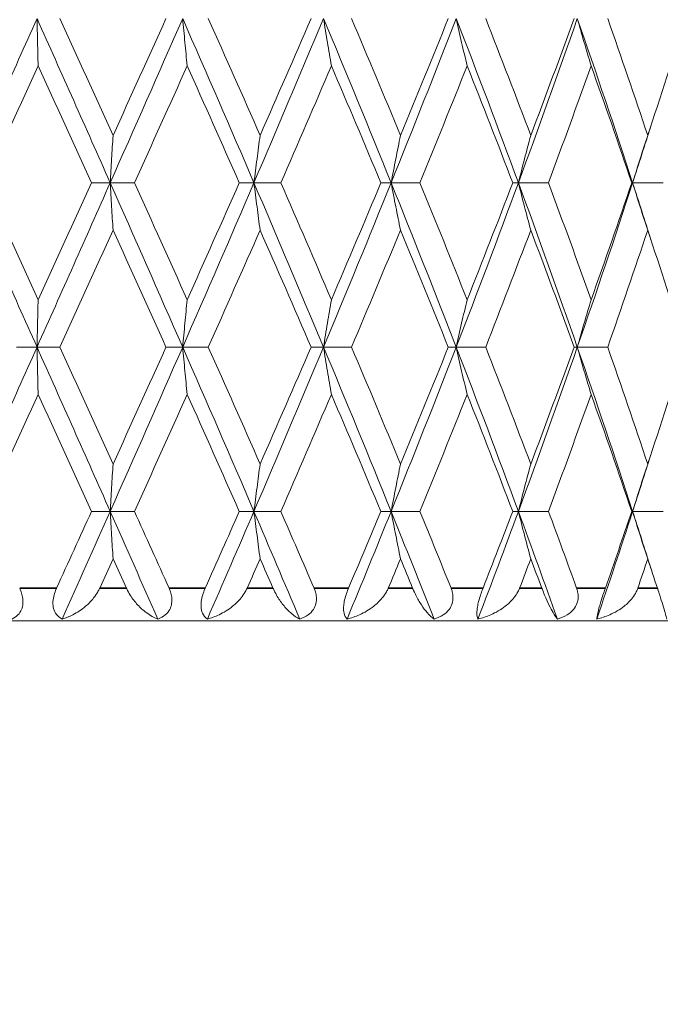
# Model space of a CAD drawing. Units: millimetres. Extents: x 32 to 1156, y 32 to 808.
# Drawn here: x 352 to 358, y 538 to 547 of the extents above; entities that cross this region are included whole.
import ezdxf

# ---------------------------------------------------------------- set-up
doc = ezdxf.new("R2010")
doc.units = ezdxf.units.MM
doc.header["$LTSCALE"] = 4
for name, color, linetype, lineweight in [('Dimension (ISO)', 7, 'Continuous', 25), ('Visible (ISO)', 7, 'Continuous', 18), ('Visible Narrow (ISO)', 7, 'Continuous', 35)]:
    doc.layers.add(name, color=color, linetype=linetype, lineweight=lineweight)
doc.styles.add('Samuel Heath (ISO)', font='tahoma.ttf')
doc.dimstyles.new('Samuel Heath (ISO)', dxfattribs={"dimscale": 4, "dimtxt": 3, "dimasz": 2.5, "dimexe": 1, "dimexo": 1.5, "dimgap": 0.762, "dimtad": 0, "dimtih": 1, "dimtoh": 1, "dimrnd": 1e-08, "dimzin": 0, "dimdsep": 46, "dimtxsty": 'Samuel Heath (ISO)', "dimcen": 0.09, "dimdle": 10, "dimclrd": 256, "dimclre": 256, "dimclrt": 256, "dimazin": 0, "dimtfac": 1, "dimtmove": 0, "dimatfit": 3, "dimfxl": 0, "dimtolj": 1, "dimtzin": 0, "dimlwd": 15, "dimlwe": 15, "dimarcsym": 0})

# ---------------------------------------------------------------- blocks, each defined once
blk = doc.blocks.new('*D7')
at = {"layer": 'Defpoints', "color": 0, "transparency": 16777216}
for p in [(205.6889, 686.629), (394.0747, 686.629), (326.5747, 313.529)]:
    blk.add_point(p, dxfattribs=at)
at = {"layer": 'Dimension (ISO)', "lineweight": 15, "transparency": 16777216}
for p, q in [((388.0747, 686.629), (201.6889, 686.629)), ((205.6889, 676.629), (205.6889, 509.3768)), ((205.6889, 323.529), (205.6889, 490.7812)), ((320.5747, 313.529), (201.6889, 313.529))]:
    blk.add_line(p, q, dxfattribs=at)
at = {"layer": 'Dimension (ISO)', "transparency": 16777216}
for points in [[(204.0222, 676.629), (207.3555, 676.629), (205.6889, 686.629)], [(204.0222, 323.529), (207.3555, 323.529), (205.6889, 313.529)]]:
    blk.add_solid(points, dxfattribs=at)
at = {"layer": 'Dimension (ISO)', "color": 176, "lineweight": 18, "true_color": 0x000080, "transparency": 16777216, "insert": (205.6889, 506.3288), "char_height": 12, "attachment_point": 2, "style": 'Samuel Heath (ISO)'}
blk.add_mtext('\\A1;373.10', dxfattribs=at)
blk = doc.blocks.new('*D9')
at = {"layer": 'Defpoints', "color": 0, "transparency": 16777216}
for p in [(514.0747, 759.9114), (514.0747, 632.629), (326.5747, 532.329)]:
    blk.add_point(p, dxfattribs=at)
at = {"layer": 'Dimension (ISO)', "lineweight": 15, "transparency": 16777216}
for p, q in [((326.5747, 538.329), (326.5747, 763.9114)), ((514.0747, 638.629), (514.0747, 763.9114)), ((336.5747, 759.9114), (393.4983, 759.9114)), ((504.0747, 759.9114), (447.1511, 759.9114))]:
    blk.add_line(p, q, dxfattribs=at)
at = {"layer": 'Dimension (ISO)', "transparency": 16777216}
for points in [[(336.5747, 761.5781), (336.5747, 758.2447), (326.5747, 759.9114)], [(504.0747, 761.5781), (504.0747, 758.2447), (514.0747, 759.9114)]]:
    blk.add_solid(points, dxfattribs=at)
at = {"layer": 'Dimension (ISO)', "color": 176, "lineweight": 18, "true_color": 0x000080, "transparency": 16777216, "insert": (420.3247, 766.1854), "char_height": 12, "attachment_point": 2, "style": 'Samuel Heath (ISO)'}
blk.add_mtext('\\A1;187.50', dxfattribs=at)

msp = doc.modelspace()

# ---------------------------------------------------------------- linework, layer by layer
at = {"layer": 'Visible (ISO)'}
for p, q in [((353.0112, 545.329), (353.1817, 545.329)), ((353.4034, 545.329), (353.1817, 545.329)), ((354.3606, 545.329), (354.4943, 545.329)), ((354.74, 545.329), (354.4943, 545.329)), ((355.6537, 545.329), (355.7474, 545.329)), ((356.0109, 545.329), (355.7474, 545.329)), ((356.8587, 545.329), (356.91, 545.329)), ((357.1849, 545.329), (356.91, 545.329)), ((357.9459, 545.329), (357.9535, 545.329)), ((358.2331, 545.329), (357.9535, 545.329)), ((352.3257, 543.829), (352.5131, 543.829)), ((352.7208, 543.829), (352.5131, 543.829)), ((353.6909, 543.829), (353.8435, 543.829)), ((354.0779, 543.829), (353.8435, 543.829)), ((355.0162, 543.829), (355.1303, 543.829)), ((355.3857, 543.829), (355.1303, 543.829)), ((356.2692, 543.829), (356.3418, 543.829)), ((356.6119, 543.829), (356.3418, 543.829)), ((357.4188, 543.829), (357.4483, 543.829)), ((357.7265, 543.829), (357.4483, 543.829)), ((353.0112, 542.329), (353.1817, 542.329)), ((353.4034, 542.329), (353.1817, 542.329)), ((354.3606, 542.329), (354.4943, 542.329)), ((354.74, 542.329), (354.4943, 542.329)), ((355.6537, 542.329), (355.7474, 542.329)), ((356.0109, 542.329), (355.7474, 542.329)), ((356.8587, 542.329), (356.91, 542.329)), ((357.1849, 542.329), (356.91, 542.329)), ((357.9459, 542.329), (357.9535, 542.329)), ((358.2331, 542.329), (357.9535, 542.329)), ((360.5747, 541.329), (343.5747, 541.329))]:
    msp.add_line(p, q, dxfattribs=at)
for points in [[(352.5131, 546.829), (352.2896, 546.329), (352.0656, 545.829), (351.8418, 545.329)], [(352.5131, 546.829), (352.7367, 546.329), (352.9597, 545.829), (353.1817, 545.329)], [(352.7208, 546.829), (352.8835, 546.4729), (353.0458, 546.1168), (353.2076, 545.7607)], [(353.8435, 546.829), (353.6245, 546.329), (353.4037, 545.829), (353.1817, 545.329)], [(353.2076, 545.7607), (353.3694, 546.1168), (353.5306, 546.4729), (353.6909, 546.829)], [(353.8435, 546.829), (354.0625, 546.329), (354.2796, 545.829), (354.4943, 545.329)], [(354.0779, 546.829), (354.2367, 546.4729), (354.3945, 546.1168), (354.5509, 545.7607)], [(355.1303, 546.829), (354.9212, 546.329), (354.709, 545.829), (354.4943, 545.329)], [(354.5509, 545.7607), (354.7074, 546.1168), (354.8626, 546.4729), (355.0162, 546.829)], [(355.1303, 546.829), (355.3393, 546.329), (355.5452, 545.829), (355.7474, 545.329)], [(355.3857, 546.829), (355.5367, 546.4729), (355.686, 546.1168), (355.8333, 545.7607)], [(356.3418, 546.829), (356.1479, 546.329), (355.9495, 545.829), (355.7474, 545.329)], [(355.8333, 545.7607), (355.9806, 546.1168), (356.126, 546.4729), (356.2692, 546.829)], [(356.3418, 546.829), (356.5358, 546.329), (356.7254, 545.829), (356.91, 545.329)], [(356.6119, 546.829), (356.7514, 546.4729), (356.8885, 546.1168), (357.0231, 545.7607)], [(357.4483, 546.829), (357.2742, 546.329), (357.0946, 545.829), (356.91, 545.329)], [(357.0231, 545.7607), (357.1577, 546.1168), (357.2896, 546.4729), (357.4188, 546.829)], [(357.4483, 546.829), (357.6224, 546.329), (357.791, 545.829), (357.9535, 545.329)], [(357.7265, 546.829), (357.851, 546.4729), (357.9726, 546.1168), (358.0911, 545.7607)], [(358.0911, 545.7607), (358.2095, 546.1168), (358.3248, 546.4729), (358.4369, 546.829)], [(352.5234, 546.3973), (352.3604, 546.0412), (352.1973, 545.6851), (352.0341, 545.329)], [(353.0112, 545.329), (352.849, 545.6851), (352.6863, 546.0412), (352.5234, 546.3973)], [(353.8848, 546.3973), (353.7252, 546.0412), (353.5647, 545.6851), (353.4034, 545.329)], [(354.3606, 545.329), (354.2031, 545.6851), (354.0445, 546.0412), (353.8848, 546.3973)], [(355.2017, 546.3973), (355.0494, 546.0412), (354.8954, 545.6851), (354.74, 545.329)], [(355.6537, 545.329), (355.5049, 545.6851), (355.3541, 546.0412), (355.2017, 546.3973)], [(356.4417, 546.3973), (356.3003, 546.0412), (356.1566, 545.6851), (356.0109, 545.329)], [(356.8587, 545.329), (356.7221, 545.6851), (356.583, 546.0412), (356.4417, 546.3973)], [(357.574, 546.3973), (357.4471, 546.0412), (357.3174, 545.6851), (357.1849, 545.329)], [(357.9459, 545.329), (357.825, 545.6851), (357.7009, 546.0412), (357.574, 546.3973)], [(358.1205, 545.8493), (358.0656, 545.6759), (358.0099, 545.5024), (357.9535, 545.329)], [(351.8418, 545.329), (352.0656, 544.829), (352.2896, 544.329), (352.5131, 543.829)], [(352.0341, 545.329), (352.1973, 544.9729), (352.3604, 544.6168), (352.5234, 544.2607)], [(353.1817, 545.329), (352.9597, 544.829), (352.7367, 544.329), (352.5131, 543.829)], [(352.5234, 544.2607), (352.6863, 544.6168), (352.849, 544.9729), (353.0112, 545.329)], [(353.1817, 545.329), (353.4037, 544.829), (353.6245, 544.329), (353.8435, 543.829)], [(353.4034, 545.329), (353.5647, 544.9729), (353.7252, 544.6168), (353.8848, 544.2607)], [(354.4943, 545.329), (354.2796, 544.829), (354.0625, 544.329), (353.8435, 543.829)], [(353.8848, 544.2607), (354.0445, 544.6168), (354.2031, 544.9729), (354.3606, 545.329)], [(354.4943, 545.329), (354.709, 544.829), (354.9212, 544.329), (355.1303, 543.829)], [(354.74, 545.329), (354.8954, 544.9729), (355.0494, 544.6168), (355.2017, 544.2607)], [(355.7474, 545.329), (355.5452, 544.829), (355.3393, 544.329), (355.1303, 543.829)], [(355.2017, 544.2607), (355.3541, 544.6168), (355.5049, 544.9729), (355.6537, 545.329)], [(355.7474, 545.329), (355.9495, 544.829), (356.1479, 544.329), (356.3418, 543.829)], [(356.0109, 545.329), (356.1566, 544.9729), (356.3003, 544.6168), (356.4417, 544.2607)], [(356.91, 545.329), (356.7254, 544.829), (356.5358, 544.329), (356.3418, 543.829)], [(356.4417, 544.2607), (356.583, 544.6168), (356.7221, 544.9729), (356.8587, 545.329)], [(356.91, 545.329), (357.0946, 544.829), (357.2742, 544.329), (357.4483, 543.829)], [(357.1849, 545.329), (357.3174, 544.9729), (357.4471, 544.6168), (357.574, 544.2607)], [(357.9535, 545.329), (357.791, 544.829), (357.6224, 544.329), (357.4483, 543.829)], [(357.574, 544.2607), (357.7009, 544.6168), (357.825, 544.9729), (357.9459, 545.329)], [(357.9535, 545.329), (358.0099, 545.1556), (358.0656, 544.9822), (358.1205, 544.8088)], [(353.2076, 544.8973), (353.0458, 544.5412), (352.8835, 544.1851), (352.7208, 543.829)], [(353.6909, 543.829), (353.5306, 544.1851), (353.3694, 544.5412), (353.2076, 544.8973)], [(354.5509, 544.8973), (354.3945, 544.5412), (354.2367, 544.1851), (354.0779, 543.829)], [(355.0162, 543.829), (354.8626, 544.1851), (354.7074, 544.5412), (354.5509, 544.8973)], [(355.8333, 544.8973), (355.686, 544.5412), (355.5367, 544.1851), (355.3857, 543.829)], [(356.2692, 543.829), (356.126, 544.1851), (355.9806, 544.5412), (355.8333, 544.8973)], [(357.0231, 544.8973), (356.8885, 544.5412), (356.7514, 544.1851), (356.6119, 543.829)], [(357.4188, 543.829), (357.2896, 544.1851), (357.1577, 544.5412), (357.0231, 544.8973)], [(358.0911, 544.8973), (357.9726, 544.5412), (357.851, 544.1851), (357.7265, 543.829)], [(358.4369, 543.829), (358.3248, 544.1851), (358.2095, 544.5412), (358.0911, 544.8973)], [(352.5131, 543.829), (352.2896, 543.329), (352.0656, 542.829), (351.8418, 542.329)], [(352.5131, 543.829), (352.7367, 543.329), (352.9597, 542.829), (353.1817, 542.329)], [(352.7208, 543.829), (352.8835, 543.4729), (353.0458, 543.1168), (353.2076, 542.7607)], [(353.8435, 543.829), (353.6245, 543.329), (353.4037, 542.829), (353.1817, 542.329)], [(353.2076, 542.7607), (353.3694, 543.1168), (353.5306, 543.4729), (353.6909, 543.829)], [(353.8435, 543.829), (354.0625, 543.329), (354.2796, 542.829), (354.4943, 542.329)], [(354.0779, 543.829), (354.2367, 543.4729), (354.3945, 543.1168), (354.5509, 542.7607)], [(355.1303, 543.829), (354.9212, 543.329), (354.709, 542.829), (354.4943, 542.329)], [(354.5509, 542.7607), (354.7074, 543.1168), (354.8626, 543.4729), (355.0162, 543.829)], [(355.1303, 543.829), (355.3393, 543.329), (355.5452, 542.829), (355.7474, 542.329)], [(355.3857, 543.829), (355.5367, 543.4729), (355.686, 543.1168), (355.8333, 542.7607)], [(356.3418, 543.829), (356.1479, 543.329), (355.9495, 542.829), (355.7474, 542.329)], [(355.8333, 542.7607), (355.9806, 543.1168), (356.126, 543.4729), (356.2692, 543.829)], [(356.3418, 543.829), (356.5358, 543.329), (356.7254, 542.829), (356.91, 542.329)], [(356.6119, 543.829), (356.7514, 543.4729), (356.8885, 543.1168), (357.0231, 542.7607)], [(357.4483, 543.829), (357.2742, 543.329), (357.0946, 542.829), (356.91, 542.329)], [(357.0231, 542.7607), (357.1577, 543.1168), (357.2896, 543.4729), (357.4188, 543.829)], [(357.4483, 543.829), (357.6224, 543.329), (357.791, 542.829), (357.9535, 542.329)], [(357.7265, 543.829), (357.851, 543.4729), (357.9726, 543.1168), (358.0911, 542.7607)], [(358.0911, 542.7607), (358.2095, 543.1168), (358.3248, 543.4729), (358.4369, 543.829)], [(352.5234, 543.3973), (352.3604, 543.0412), (352.1973, 542.6851), (352.0341, 542.329)], [(353.0112, 542.329), (352.849, 542.6851), (352.6863, 543.0412), (352.5234, 543.3973)], [(353.8848, 543.3973), (353.7252, 543.0412), (353.5647, 542.6851), (353.4034, 542.329)], [(354.3606, 542.329), (354.2031, 542.6851), (354.0445, 543.0412), (353.8848, 543.3973)], [(355.2017, 543.3973), (355.0494, 543.0412), (354.8954, 542.6851), (354.74, 542.329)], [(355.6537, 542.329), (355.5049, 542.6851), (355.3541, 543.0412), (355.2017, 543.3973)], [(356.4417, 543.3973), (356.3003, 543.0412), (356.1566, 542.6851), (356.0109, 542.329)], [(356.8587, 542.329), (356.7221, 542.6851), (356.583, 543.0412), (356.4417, 543.3973)], [(357.574, 543.3973), (357.4471, 543.0412), (357.3174, 542.6851), (357.1849, 542.329)], [(357.9459, 542.329), (357.825, 542.6851), (357.7009, 543.0412), (357.574, 543.3973)], [(358.1205, 542.8493), (358.0656, 542.6759), (358.0099, 542.5024), (357.9535, 542.329)], [(352.6918, 541.629), (352.7984, 541.8623), (352.9049, 542.0957), (353.0112, 542.329)], [(353.1817, 542.329), (353.0363, 542.0014), (352.8904, 541.6738), (352.7441, 541.3462)], [(353.1817, 542.329), (353.3271, 542.0014), (353.4721, 541.6738), (353.6163, 541.3462)], [(353.4034, 542.329), (353.5091, 542.0957), (353.6144, 541.8623), (353.7194, 541.629)], [(354.0496, 541.629), (354.1537, 541.8623), (354.2574, 542.0957), (354.3606, 542.329)], [(354.4943, 542.329), (354.3537, 542.0014), (354.2119, 541.6738), (354.0693, 541.3462)], [(354.4943, 542.329), (354.635, 542.0014), (354.7746, 541.6738), (354.913, 541.3462)], [(354.74, 542.329), (354.8418, 542.0957), (354.943, 541.8623), (355.0436, 541.629)], [(355.7474, 542.329), (355.6149, 542.0014), (355.4809, 541.6738), (355.3454, 541.3462)], [(355.3588, 541.629), (355.4578, 541.8623), (355.5562, 542.0957), (355.6537, 542.329)], [(355.7474, 542.329), (355.8798, 542.0014), (356.0106, 541.6738), (356.1397, 541.3462)], [(356.0109, 542.329), (356.1064, 542.0957), (356.201, 541.8623), (356.2946, 541.629)], [(356.91, 542.329), (356.789, 542.0014), (356.6659, 541.6738), (356.5409, 541.3462)], [(356.5871, 541.629), (356.6786, 541.8623), (356.7692, 542.0957), (356.8587, 542.329)], [(356.91, 542.329), (357.031, 542.0014), (357.1498, 541.6738), (357.2663, 541.3462)], [(357.1849, 542.329), (357.2717, 542.0957), (357.3573, 541.8623), (357.4418, 541.629)], [(357.9535, 542.329), (357.8471, 542.0014), (357.738, 541.6738), (357.6264, 541.3462)], [(357.7042, 541.629), (357.7861, 541.8623), (357.8667, 542.0957), (357.9459, 542.329)], [(357.9535, 542.329), (358.0099, 542.1556), (358.0656, 541.9822), (358.1205, 541.8088)], [(353.2076, 541.8973), (353.167, 541.8079), (353.1263, 541.7184), (353.0856, 541.629)], [(353.3294, 541.629), (353.2888, 541.7184), (353.2482, 541.8079), (353.2076, 541.8973)], [(354.5509, 541.8973), (354.5116, 541.8079), (354.4723, 541.7184), (354.4328, 541.629)], [(354.6686, 541.629), (354.6294, 541.7184), (354.5902, 541.8079), (354.5509, 541.8973)], [(355.8333, 541.8973), (355.7963, 541.8079), (355.7592, 541.7184), (355.7219, 541.629)], [(355.9439, 541.629), (355.9072, 541.7184), (355.8703, 541.8079), (355.8333, 541.8973)], [(357.0231, 541.8973), (356.9893, 541.8079), (356.9554, 541.7184), (356.9212, 541.629)], [(357.124, 541.629), (357.0905, 541.7184), (357.0569, 541.8079), (357.0231, 541.8973)], [(358.0911, 541.8973), (358.0613, 541.8079), (358.0314, 541.7184), (358.0012, 541.629)], [(358.1797, 541.629), (358.1504, 541.7184), (358.1208, 541.8079), (358.0911, 541.8973)]]:
    msp.add_open_spline(points, degree=3, dxfattribs=at)
for points, knots in [([(352.5131, 546.829), (352.5148, 546.756), (352.5165, 546.6832), (352.5199, 546.5393), (352.5216, 546.4682), (352.5234, 546.3973)], [0, 0, 0, 0, 0.02399144, 0.02399144, 0.04757906, 0.04757906, 0.04757906, 0.04757906]), ([(353.8435, 546.829), (353.8502, 546.756), (353.8571, 546.6832), (353.8709, 546.5393), (353.8778, 546.4682), (353.8848, 546.3973)], [0, 0, 0, 0, 0.02399144, 0.02399144, 0.04757906, 0.04757906, 0.04757906, 0.04757906]), ([(355.1303, 546.829), (355.142, 546.756), (355.1538, 546.6832), (355.1776, 546.5393), (355.1896, 546.4682), (355.2017, 546.3973)], [0, 0, 0, 0, 0.02399144, 0.02399144, 0.04757906, 0.04757906, 0.04757906, 0.04757906]), ([(356.3418, 546.829), (356.3581, 546.756), (356.3747, 546.6832), (356.408, 546.5393), (356.4247, 546.4682), (356.4417, 546.3973)], [0, 0, 0, 0, 0.02399144, 0.02399144, 0.04757906, 0.04757906, 0.04757906, 0.04757906]), ([(357.4483, 546.829), (357.4689, 546.756), (357.4897, 546.6832), (357.5316, 546.5393), (357.5527, 546.4682), (357.574, 546.3973)], [0, 0, 0, 0, 0.02399144, 0.02399144, 0.04757906, 0.04757906, 0.04757906, 0.04757906]), ([(353.1817, 545.329), (353.1859, 545.402), (353.1902, 545.4748), (353.1989, 545.6187), (353.2032, 545.6898), (353.2076, 545.7607)], [0, 0, 0, 0, 0.02399144, 0.02399144, 0.04757906, 0.04757906, 0.04757906, 0.04757906]), ([(354.4943, 545.329), (354.5036, 545.402), (354.513, 545.4748), (354.5318, 545.6187), (354.5413, 545.6898), (354.5509, 545.7607)], [0, 0, 0, 0, 0.02399144, 0.02399144, 0.04757906, 0.04757906, 0.04757906, 0.04757906]), ([(355.7474, 545.329), (355.7614, 545.402), (355.7757, 545.4748), (355.8043, 545.6187), (355.8187, 545.6898), (355.8333, 545.7607)], [0, 0, 0, 0, 0.02399144, 0.02399144, 0.04757906, 0.04757906, 0.04757906, 0.04757906]), ([(356.91, 545.329), (356.9285, 545.402), (356.9472, 545.4748), (356.9849, 545.6187), (357.0039, 545.6898), (357.0231, 545.7607)], [0, 0, 0, 0, 0.02399144, 0.02399144, 0.04757906, 0.04757906, 0.04757906, 0.04757906]), ([(357.9535, 545.329), (357.976, 545.402), (357.9988, 545.4748), (358.0447, 545.6187), (358.0677, 545.6898), (358.0911, 545.7607)], [0, 0, 0, 0, 0.02399144, 0.02399144, 0.04757906, 0.04757906, 0.04757906, 0.04757906]), ([(353.1817, 545.329), (353.1859, 545.256), (353.1902, 545.1832), (353.1989, 545.0393), (353.2032, 544.9682), (353.2076, 544.8973)], [0, 0, 0, 0, 0.02399144, 0.02399144, 0.04757906, 0.04757906, 0.04757906, 0.04757906]), ([(354.4943, 545.329), (354.5036, 545.256), (354.513, 545.1832), (354.5318, 545.0393), (354.5413, 544.9682), (354.5509, 544.8973)], [0, 0, 0, 0, 0.02399144, 0.02399144, 0.04757906, 0.04757906, 0.04757906, 0.04757906]), ([(355.7474, 545.329), (355.7614, 545.256), (355.7757, 545.1832), (355.8043, 545.0393), (355.8187, 544.9682), (355.8333, 544.8973)], [0, 0, 0, 0, 0.02399144, 0.02399144, 0.04757906, 0.04757906, 0.04757906, 0.04757906]), ([(356.91, 545.329), (356.9285, 545.256), (356.9472, 545.1832), (356.9849, 545.0393), (357.0039, 544.9682), (357.0231, 544.8973)], [0, 0, 0, 0, 0.02399144, 0.02399144, 0.04757906, 0.04757906, 0.04757906, 0.04757906]), ([(357.9535, 545.329), (357.976, 545.256), (357.9988, 545.1832), (358.0447, 545.0393), (358.0677, 544.9682), (358.0911, 544.8973)], [0, 0, 0, 0, 0.02399144, 0.02399144, 0.04757906, 0.04757906, 0.04757906, 0.04757906]), ([(352.5131, 543.829), (352.5148, 543.902), (352.5165, 543.9748), (352.5199, 544.1187), (352.5216, 544.1898), (352.5234, 544.2607)], [0, 0, 0, 0, 0.02399144, 0.02399144, 0.04757906, 0.04757906, 0.04757906, 0.04757906]), ([(353.8435, 543.829), (353.8502, 543.902), (353.8571, 543.9748), (353.8709, 544.1187), (353.8778, 544.1898), (353.8848, 544.2607)], [0, 0, 0, 0, 0.02399144, 0.02399144, 0.04757906, 0.04757906, 0.04757906, 0.04757906]), ([(355.1303, 543.829), (355.142, 543.902), (355.1538, 543.9748), (355.1776, 544.1187), (355.1896, 544.1898), (355.2017, 544.2607)], [0, 0, 0, 0, 0.02399144, 0.02399144, 0.04757906, 0.04757906, 0.04757906, 0.04757906]), ([(356.3418, 543.829), (356.3581, 543.902), (356.3747, 543.9748), (356.408, 544.1187), (356.4247, 544.1898), (356.4417, 544.2607)], [0, 0, 0, 0, 0.02399144, 0.02399144, 0.04757906, 0.04757906, 0.04757906, 0.04757906]), ([(357.4483, 543.829), (357.4689, 543.902), (357.4897, 543.9748), (357.5316, 544.1187), (357.5527, 544.1898), (357.574, 544.2607)], [0, 0, 0, 0, 0.02399144, 0.02399144, 0.04757906, 0.04757906, 0.04757906, 0.04757906]), ([(352.5131, 543.829), (352.5148, 543.756), (352.5165, 543.6832), (352.5199, 543.5393), (352.5216, 543.4682), (352.5234, 543.3973)], [0, 0, 0, 0, 0.02399144, 0.02399144, 0.04757906, 0.04757906, 0.04757906, 0.04757906]), ([(353.8435, 543.829), (353.8502, 543.756), (353.8571, 543.6832), (353.8709, 543.5393), (353.8778, 543.4682), (353.8848, 543.3973)], [0, 0, 0, 0, 0.02399144, 0.02399144, 0.04757906, 0.04757906, 0.04757906, 0.04757906]), ([(355.1303, 543.829), (355.142, 543.756), (355.1538, 543.6832), (355.1776, 543.5393), (355.1896, 543.4682), (355.2017, 543.3973)], [0, 0, 0, 0, 0.02399144, 0.02399144, 0.04757906, 0.04757906, 0.04757906, 0.04757906]), ([(356.3418, 543.829), (356.3581, 543.756), (356.3747, 543.6832), (356.408, 543.5393), (356.4247, 543.4682), (356.4417, 543.3973)], [0, 0, 0, 0, 0.02399144, 0.02399144, 0.04757906, 0.04757906, 0.04757906, 0.04757906]), ([(357.4483, 543.829), (357.4689, 543.756), (357.4897, 543.6832), (357.5316, 543.5393), (357.5527, 543.4682), (357.574, 543.3973)], [0, 0, 0, 0, 0.02399144, 0.02399144, 0.04757906, 0.04757906, 0.04757906, 0.04757906]), ([(353.1817, 542.329), (353.1859, 542.402), (353.1902, 542.4748), (353.1989, 542.6187), (353.2032, 542.6898), (353.2076, 542.7607)], [0, 0, 0, 0, 0.02399144, 0.02399144, 0.04757906, 0.04757906, 0.04757906, 0.04757906]), ([(354.4943, 542.329), (354.5036, 542.402), (354.513, 542.4748), (354.5318, 542.6187), (354.5413, 542.6898), (354.5509, 542.7607)], [0, 0, 0, 0, 0.02399144, 0.02399144, 0.04757906, 0.04757906, 0.04757906, 0.04757906]), ([(355.7474, 542.329), (355.7614, 542.402), (355.7757, 542.4748), (355.8043, 542.6187), (355.8187, 542.6898), (355.8333, 542.7607)], [0, 0, 0, 0, 0.02399144, 0.02399144, 0.04757906, 0.04757906, 0.04757906, 0.04757906]), ([(356.91, 542.329), (356.9285, 542.402), (356.9472, 542.4748), (356.9849, 542.6187), (357.0039, 542.6898), (357.0231, 542.7607)], [0, 0, 0, 0, 0.02399144, 0.02399144, 0.04757906, 0.04757906, 0.04757906, 0.04757906]), ([(357.9535, 542.329), (357.976, 542.402), (357.9988, 542.4748), (358.0447, 542.6187), (358.0677, 542.6898), (358.0911, 542.7607)], [0, 0, 0, 0, 0.02399144, 0.02399144, 0.04757906, 0.04757906, 0.04757906, 0.04757906]), ([(353.1817, 542.329), (353.1859, 542.256), (353.1902, 542.1832), (353.1989, 542.0393), (353.2032, 541.9682), (353.2076, 541.8973)], [0, 0, 0, 0, 0.02399144, 0.02399144, 0.04757906, 0.04757906, 0.04757906, 0.04757906]), ([(354.4943, 542.329), (354.5036, 542.256), (354.513, 542.1832), (354.5318, 542.0393), (354.5413, 541.9682), (354.5509, 541.8973)], [0, 0, 0, 0, 0.02399144, 0.02399144, 0.04757906, 0.04757906, 0.04757906, 0.04757906]), ([(355.7474, 542.329), (355.7614, 542.256), (355.7757, 542.1832), (355.8043, 542.0393), (355.8187, 541.9682), (355.8333, 541.8973)], [0, 0, 0, 0, 0.02399144, 0.02399144, 0.04757906, 0.04757906, 0.04757906, 0.04757906]), ([(356.91, 542.329), (356.9285, 542.256), (356.9472, 542.1832), (356.9849, 542.0393), (357.0039, 541.9682), (357.0231, 541.8973)], [0, 0, 0, 0, 0.02399144, 0.02399144, 0.04757906, 0.04757906, 0.04757906, 0.04757906]), ([(357.9535, 542.329), (357.976, 542.256), (357.9988, 542.1832), (358.0447, 542.0393), (358.0677, 541.9682), (358.0911, 541.8973)], [0, 0, 0, 0, 0.02399144, 0.02399144, 0.04757906, 0.04757906, 0.04757906, 0.04757906]), ([(352.3548, 541.629), (352.3548, 541.6289), (352.3549, 541.6287), (352.3551, 541.6284), (352.3552, 541.6282), (352.3555, 541.6275), (352.3557, 541.627), (352.3606, 541.6161), (352.3648, 541.6057), (352.3741, 541.5785), (352.3785, 541.5617), (352.3846, 541.5256), (352.3856, 541.5066), (352.3829, 541.4687), (352.3786, 541.4505), (352.364, 541.4143), (352.3527, 541.3976), (352.3226, 541.3671), (352.3029, 541.3548), (352.2818, 541.3462)], [0.00000039, 0.00000039, 0.00000039, 0.00000039, 0.00004693, 0.00004693, 0.00011401, 0.00011401, 0.000283, 0.000283, 0.00367274, 0.00367274, 0.00897211, 0.00897211, 0.01513298, 0.01513298, 0.02188015, 0.02188015, 0.02999668, 0.02999668, 0.03990069, 0.03990069, 0.03990069, 0.03990069]), ([(352.7441, 541.3462), (352.7181, 541.3583), (352.6974, 541.3764), (352.6728, 541.4159), (352.6654, 541.4351), (352.659, 541.4724), (352.6581, 541.4885), (352.6601, 541.5252), (352.6635, 541.5455), (352.6739, 541.5847), (352.6805, 541.6032), (352.6892, 541.6232), (352.6901, 541.6252), (352.6911, 541.6275), (352.6913, 541.6278), (352.6915, 541.6283), (352.6916, 541.6285), (352.6917, 541.6288), (352.6917, 541.6289), (352.6918, 541.629)], [0, 0, 0, 0, 0.01388148, 0.01388148, 0.02348148, 0.02348148, 0.02999973, 0.02999973, 0.03754639, 0.03754639, 0.04440789, 0.04440789, 0.04515462, 0.04515462, 0.04528637, 0.04528637, 0.04534499, 0.04534499, 0.04539196, 0.04539196, 0.04539196, 0.04539196]), ([(353.0856, 541.629), (353.0855, 541.6289), (353.0855, 541.6287), (353.0853, 541.6284), (353.0852, 541.6282), (353.0849, 541.6275), (353.0847, 541.627), (353.0795, 541.6157), (353.074, 541.6053), (353.0567, 541.5754), (353.0438, 541.5566), (353.0078, 541.5109), (352.983, 541.4855), (352.9206, 541.4317), (352.8813, 541.4056), (352.8095, 541.3686), (352.7767, 541.3555), (352.7441, 541.3462)], [0.00000039, 0.00000039, 0.00000039, 0.00000039, 0.00004696, 0.00004696, 0.00011415, 0.00011415, 0.00028388, 0.00028388, 0.00382415, 0.00382415, 0.01064928, 0.01064928, 0.0215479, 0.0215479, 0.03684585, 0.03684585, 0.04921401, 0.04921401, 0.04921401, 0.04921401]), ([(353.6163, 541.3462), (353.5817, 541.3589), (353.5459, 541.3787), (353.4841, 541.4247), (353.4576, 541.4484), (353.4081, 541.502), (353.3847, 541.5319), (353.3527, 541.5829), (353.3423, 541.6016), (353.3321, 541.6232), (353.3311, 541.6251), (353.3301, 541.6275), (353.3299, 541.6278), (353.3297, 541.6283), (353.3296, 541.6285), (353.3295, 541.6288), (353.3294, 541.6289), (353.3294, 541.629)], [0, 0, 0, 0, 0.01701609, 0.01701609, 0.02983469, 0.02983469, 0.04206691, 0.04206691, 0.04862099, 0.04862099, 0.04928534, 0.04928534, 0.04940074, 0.04940074, 0.04945194, 0.04945194, 0.04949285, 0.04949285, 0.04949285, 0.04949285]), ([(353.7194, 541.629), (353.7195, 541.6289), (353.7196, 541.6287), (353.7197, 541.6284), (353.7198, 541.6282), (353.7201, 541.6275), (353.7204, 541.627), (353.7251, 541.6161), (353.7291, 541.6057), (353.7379, 541.5785), (353.7417, 541.5617), (353.746, 541.5256), (353.7458, 541.5066), (353.7399, 541.4687), (353.7338, 541.4505), (353.7145, 541.4143), (353.7005, 541.3976), (353.6642, 541.3671), (353.641, 541.3548), (353.6163, 541.3462)], [0.00000039, 0.00000039, 0.00000039, 0.00000039, 0.00004693, 0.00004693, 0.00011401, 0.00011401, 0.000283, 0.000283, 0.00367274, 0.00367274, 0.00897211, 0.00897211, 0.01513298, 0.01513298, 0.02188015, 0.02188015, 0.02999668, 0.02999668, 0.03990069, 0.03990069, 0.03990069, 0.03990069]), ([(354.0693, 541.3462), (354.0493, 541.3583), (354.034, 541.3764), (354.0174, 541.4159), (354.013, 541.4351), (354.0108, 541.4724), (354.0113, 541.4885), (354.0158, 541.5252), (354.0202, 541.5455), (354.0317, 541.5847), (354.0385, 541.6032), (354.047, 541.6232), (354.0479, 541.6252), (354.0489, 541.6275), (354.0491, 541.6278), (354.0493, 541.6283), (354.0494, 541.6285), (354.0495, 541.6288), (354.0495, 541.6289), (354.0496, 541.629)], [0, 0, 0, 0, 0.01388148, 0.01388148, 0.02348148, 0.02348148, 0.02999973, 0.02999973, 0.03754639, 0.03754639, 0.04440789, 0.04440789, 0.04515462, 0.04515462, 0.04528637, 0.04528637, 0.04534499, 0.04534499, 0.04539196, 0.04539196, 0.04539196, 0.04539196]), ([(354.4328, 541.629), (354.4327, 541.6289), (354.4327, 541.6287), (354.4325, 541.6284), (354.4324, 541.6282), (354.4321, 541.6275), (354.4319, 541.627), (354.4268, 541.6157), (354.4214, 541.6053), (354.4042, 541.5754), (354.391, 541.5566), (354.3538, 541.5109), (354.3277, 541.4855), (354.2614, 541.4317), (354.2192, 541.4056), (354.1411, 541.3686), (354.1052, 541.3555), (354.0693, 541.3462)], [0.00000039, 0.00000039, 0.00000039, 0.00000039, 0.00004696, 0.00004696, 0.00011415, 0.00011415, 0.00028388, 0.00028388, 0.00382415, 0.00382415, 0.01064928, 0.01064928, 0.0215479, 0.0215479, 0.03684585, 0.03684585, 0.04921401, 0.04921401, 0.04921401, 0.04921401]), ([(354.913, 541.3462), (354.8855, 541.3589), (354.8565, 541.3787), (354.8053, 541.4247), (354.7829, 541.4484), (354.7403, 541.502), (354.7197, 541.5319), (354.6906, 541.5829), (354.6809, 541.6016), (354.6712, 541.6232), (354.6703, 541.6251), (354.6692, 541.6275), (354.6691, 541.6278), (354.6689, 541.6283), (354.6688, 541.6285), (354.6687, 541.6288), (354.6686, 541.6289), (354.6686, 541.629)], [0, 0, 0, 0, 0.01701609, 0.01701609, 0.02983469, 0.02983469, 0.04206691, 0.04206691, 0.04862099, 0.04862099, 0.04928534, 0.04928534, 0.04940074, 0.04940074, 0.04945194, 0.04945194, 0.04949285, 0.04949285, 0.04949285, 0.04949285]), ([(355.0436, 541.629), (355.0436, 541.6289), (355.0437, 541.6287), (355.0439, 541.6284), (355.0439, 541.6282), (355.0442, 541.6275), (355.0445, 541.627), (355.049, 541.6161), (355.0528, 541.6057), (355.0606, 541.5785), (355.0637, 541.5617), (355.0662, 541.5256), (355.0648, 541.5066), (355.0559, 541.4687), (355.0481, 541.4505), (355.0247, 541.4143), (355.0083, 541.3976), (354.9667, 541.3671), (354.9405, 541.3548), (354.913, 541.3462)], [0.00000039, 0.00000039, 0.00000039, 0.00000039, 0.00004693, 0.00004693, 0.00011401, 0.00011401, 0.000283, 0.000283, 0.00367274, 0.00367274, 0.00897211, 0.00897211, 0.01513298, 0.01513298, 0.02188015, 0.02188015, 0.02999668, 0.02999668, 0.03990069, 0.03990069, 0.03990069, 0.03990069]), ([(355.3454, 541.3462), (355.3319, 541.3583), (355.3224, 541.3764), (355.3141, 541.4159), (355.3127, 541.4351), (355.3148, 541.4724), (355.3168, 541.4885), (355.3238, 541.5252), (355.329, 541.5455), (355.3413, 541.5847), (355.3481, 541.6032), (355.3563, 541.6232), (355.3571, 541.6252), (355.3581, 541.6275), (355.3583, 541.6278), (355.3585, 541.6283), (355.3585, 541.6285), (355.3586, 541.6288), (355.3587, 541.6289), (355.3588, 541.629)], [0, 0, 0, 0, 0.01388148, 0.01388148, 0.02348148, 0.02348148, 0.02999973, 0.02999973, 0.03754639, 0.03754639, 0.04440789, 0.04440789, 0.04515462, 0.04515462, 0.04528637, 0.04528637, 0.04534499, 0.04534499, 0.04539196, 0.04539196, 0.04539196, 0.04539196]), ([(355.7219, 541.629), (355.7219, 541.6289), (355.7218, 541.6287), (355.7217, 541.6284), (355.7216, 541.6282), (355.7213, 541.6275), (355.7211, 541.627), (355.7163, 541.6157), (355.711, 541.6053), (355.6942, 541.5754), (355.6811, 541.5566), (355.6436, 541.5109), (355.6169, 541.4855), (355.5484, 541.4317), (355.5042, 541.4056), (355.4218, 541.3686), (355.3837, 541.3555), (355.3454, 541.3462)], [0.00000039, 0.00000039, 0.00000039, 0.00000039, 0.00004696, 0.00004696, 0.00011415, 0.00011415, 0.00028388, 0.00028388, 0.00382415, 0.00382415, 0.01064928, 0.01064928, 0.0215479, 0.0215479, 0.03684585, 0.03684585, 0.04921401, 0.04921401, 0.04921401, 0.04921401]), ([(356.1397, 541.3462), (356.12, 541.3589), (356.0986, 541.3787), (356.0592, 541.4247), (356.0416, 541.4484), (356.0069, 541.502), (355.9896, 541.5319), (355.9641, 541.5829), (355.9554, 541.6016), (355.9463, 541.6232), (355.9455, 541.6251), (355.9445, 541.6275), (355.9444, 541.6278), (355.9442, 541.6283), (355.9441, 541.6285), (355.944, 541.6288), (355.944, 541.6289), (355.9439, 541.629)], [0, 0, 0, 0, 0.01701609, 0.01701609, 0.02983469, 0.02983469, 0.04206691, 0.04206691, 0.04862099, 0.04862099, 0.04928534, 0.04928534, 0.04940074, 0.04940074, 0.04945194, 0.04945194, 0.04949285, 0.04949285, 0.04949285, 0.04949285]), ([(356.2946, 541.629), (356.2947, 541.6289), (356.2947, 541.6287), (356.2949, 541.6284), (356.295, 541.6282), (356.2952, 541.6275), (356.2955, 541.627), (356.2997, 541.6161), (356.3031, 541.6057), (356.3099, 541.5785), (356.3122, 541.5617), (356.3127, 541.5256), (356.3101, 541.5066), (356.2986, 541.4687), (356.2892, 541.4505), (356.2623, 541.4143), (356.2439, 541.3976), (356.198, 541.3671), (356.1694, 541.3548), (356.1397, 541.3462)], [0.00000039, 0.00000039, 0.00000039, 0.00000039, 0.00004693, 0.00004693, 0.00011401, 0.00011401, 0.000283, 0.000283, 0.00367274, 0.00367274, 0.00897211, 0.00897211, 0.01513298, 0.01513298, 0.02188015, 0.02188015, 0.02999668, 0.02999668, 0.03990069, 0.03990069, 0.03990069, 0.03990069]), ([(356.5409, 541.3462), (356.5342, 541.3583), (356.5308, 541.3764), (356.531, 541.4159), (356.5328, 541.4351), (356.5391, 541.4724), (356.5425, 541.4885), (356.5517, 541.5252), (356.5577, 541.5455), (356.5705, 541.5847), (356.5771, 541.6032), (356.5848, 541.6232), (356.5856, 541.6252), (356.5865, 541.6275), (356.5866, 541.6278), (356.5868, 541.6283), (356.5869, 541.6285), (356.587, 541.6288), (356.587, 541.6289), (356.5871, 541.629)], [0, 0, 0, 0, 0.01388148, 0.01388148, 0.02348148, 0.02348148, 0.02999973, 0.02999973, 0.03754639, 0.03754639, 0.04440789, 0.04440789, 0.04515462, 0.04515462, 0.04528637, 0.04528637, 0.04534499, 0.04534499, 0.04539196, 0.04539196, 0.04539196, 0.04539196]), ([(356.9212, 541.629), (356.9212, 541.6289), (356.9211, 541.6287), (356.921, 541.6284), (356.9209, 541.6282), (356.9206, 541.6275), (356.9204, 541.627), (356.916, 541.6157), (356.9111, 541.6053), (356.8951, 541.5754), (356.8824, 541.5566), (356.8455, 541.5109), (356.8189, 541.4855), (356.7499, 541.4317), (356.7048, 541.4056), (356.6202, 541.3686), (356.5807, 541.3555), (356.5409, 541.3462)], [0.00000039, 0.00000039, 0.00000039, 0.00000039, 0.00004696, 0.00004696, 0.00011415, 0.00011415, 0.00028388, 0.00028388, 0.00382415, 0.00382415, 0.01064928, 0.01064928, 0.0215479, 0.0215479, 0.03684585, 0.03684585, 0.04921401, 0.04921401, 0.04921401, 0.04921401]), ([(357.2663, 541.3462), (357.255, 541.3589), (357.2416, 541.3787), (357.215, 541.4247), (357.2026, 541.4484), (357.1766, 541.502), (357.1631, 541.5319), (357.1418, 541.5829), (357.1343, 541.6016), (357.1262, 541.6232), (357.1254, 541.6251), (357.1246, 541.6275), (357.1244, 541.6278), (357.1242, 541.6283), (357.1242, 541.6285), (357.1241, 541.6288), (357.124, 541.6289), (357.124, 541.629)], [0, 0, 0, 0, 0.01701609, 0.01701609, 0.02983469, 0.02983469, 0.04206691, 0.04206691, 0.04862099, 0.04862099, 0.04928534, 0.04928534, 0.04940074, 0.04940074, 0.04945194, 0.04945194, 0.04949285, 0.04949285, 0.04949285, 0.04949285]), ([(357.4418, 541.629), (357.4418, 541.6289), (357.4419, 541.6287), (357.442, 541.6284), (357.4421, 541.6282), (357.4423, 541.6275), (357.4425, 541.627), (357.4463, 541.6161), (357.4492, 541.6057), (357.4548, 541.5785), (357.4563, 541.5617), (357.4549, 541.5256), (357.4512, 541.5066), (357.4372, 541.4687), (357.4265, 541.4505), (357.3967, 541.4143), (357.3768, 541.3976), (357.3277, 541.3671), (357.2975, 541.3548), (357.2663, 541.3462)], [0.00000039, 0.00000039, 0.00000039, 0.00000039, 0.00004693, 0.00004693, 0.00011401, 0.00011401, 0.000283, 0.000283, 0.00367274, 0.00367274, 0.00897211, 0.00897211, 0.01513298, 0.01513298, 0.02188015, 0.02188015, 0.02999668, 0.02999668, 0.03990069, 0.03990069, 0.03990069, 0.03990069]), ([(358.0012, 541.629), (358.0012, 541.6289), (358.0011, 541.6287), (358.001, 541.6284), (358.0009, 541.6282), (358.0007, 541.6275), (358.0005, 541.627), (357.9966, 541.6157), (357.9922, 541.6053), (357.9774, 541.5754), (357.9653, 541.5566), (357.93, 541.5109), (357.9041, 541.4855), (357.8362, 541.4317), (357.7914, 541.4056), (357.7066, 541.3686), (357.6668, 541.3555), (357.6264, 541.3462)], [0.00000039, 0.00000039, 0.00000039, 0.00000039, 0.00004696, 0.00004696, 0.00011415, 0.00011415, 0.00028388, 0.00028388, 0.00382415, 0.00382415, 0.01064928, 0.01064928, 0.0215479, 0.0215479, 0.03684585, 0.03684585, 0.04921401, 0.04921401, 0.04921401, 0.04921401]), ([(357.6264, 541.3462), (357.6267, 541.3583), (357.6295, 541.3764), (357.6382, 541.4159), (357.6431, 541.4351), (357.6535, 541.4724), (357.6582, 541.4885), (357.6695, 541.5252), (357.676, 541.5455), (357.6889, 541.5847), (357.6953, 541.6032), (357.7022, 541.6232), (357.7029, 541.6252), (357.7037, 541.6275), (357.7038, 541.6278), (357.704, 541.6283), (357.7041, 541.6285), (357.7042, 541.6288), (357.7042, 541.6289), (357.7042, 541.629)], [0, 0, 0, 0, 0.01388148, 0.01388148, 0.02348148, 0.02348148, 0.02999973, 0.02999973, 0.03754639, 0.03754639, 0.04440789, 0.04440789, 0.04515462, 0.04515462, 0.04528637, 0.04528637, 0.04534499, 0.04534499, 0.04539196, 0.04539196, 0.04539196, 0.04539196]), ([(358.2651, 541.3462), (358.2624, 541.3589), (358.2573, 541.3787), (358.2443, 541.4247), (358.2373, 541.4484), (358.2207, 541.502), (358.2113, 541.5319), (358.1948, 541.5829), (358.1887, 541.6016), (358.1816, 541.6232), (358.181, 541.6251), (358.1802, 541.6275), (358.1801, 541.6278), (358.1799, 541.6283), (358.1799, 541.6285), (358.1798, 541.6288), (358.1798, 541.6289), (358.1797, 541.629)], [0, 0, 0, 0, 0.01701609, 0.01701609, 0.02983469, 0.02983469, 0.04206691, 0.04206691, 0.04862099, 0.04862099, 0.04928534, 0.04928534, 0.04940074, 0.04940074, 0.04945194, 0.04945194, 0.04949285, 0.04949285, 0.04949285, 0.04949285])]:
    msp.add_open_spline(points, degree=3, knots=knots, dxfattribs=at)
at = {"layer": 'Visible Narrow (ISO)'}
for p, q in [((352.3548, 541.629), (352.6918, 541.629)), ((353.0856, 541.629), (353.3294, 541.629)), ((353.7194, 541.629), (354.0496, 541.629)), ((354.4328, 541.629), (354.6686, 541.629)), ((355.0436, 541.629), (355.3588, 541.629)), ((355.7219, 541.629), (355.9439, 541.629)), ((356.2946, 541.629), (356.5871, 541.629)), ((356.9212, 541.629), (357.124, 541.629)), ((357.4418, 541.629), (357.7042, 541.629)), ((358.0012, 541.629), (358.1797, 541.629))]:
    msp.add_line(p, q, dxfattribs=at)

# ---------------------------------------------------------------- dimensions: what is measured, and where the dimension line sits
at = {"layer": 'Dimension (ISO)', "lineweight": 18}
for base, p1, p2, angle, override, picture, middle in [((514.0747, 759.9114), (326.5747, 532.329), (514.0747, 632.629), 180, {"dimgap": 0.762, "dimtih": 0, "dimtoh": 0, "dimdec": 2, "dimtol": 0, "dimlim": 0, "dimtp": 0, "dimtm": 0, "dimtdec": 2, "dimtofl": 0, "dimatfit": 1}, '*D9', (420.3247, 759.9114)), ((205.6889, 686.629), (326.5747, 313.529), (394.0747, 686.629), 90, {"dimgap": 0.762, "dimdec": 2, "dimtol": 0, "dimlim": 0, "dimtp": 0, "dimtm": 0, "dimtdec": 2, "dimtofl": 0, "dimatfit": 1}, '*D7', (205.6889, 500.079))]:
    dim = msp.add_linear_dim(base=base, p1=p1, p2=p2, angle=angle, dimstyle='Samuel Heath (ISO)', override=override, dxfattribs=at)
    dim.commit()
    dim.dimension.update_dxf_attribs({"geometry": picture, "text_midpoint": middle, "dimtype": 160})

doc.saveas('drawing.dxf')
